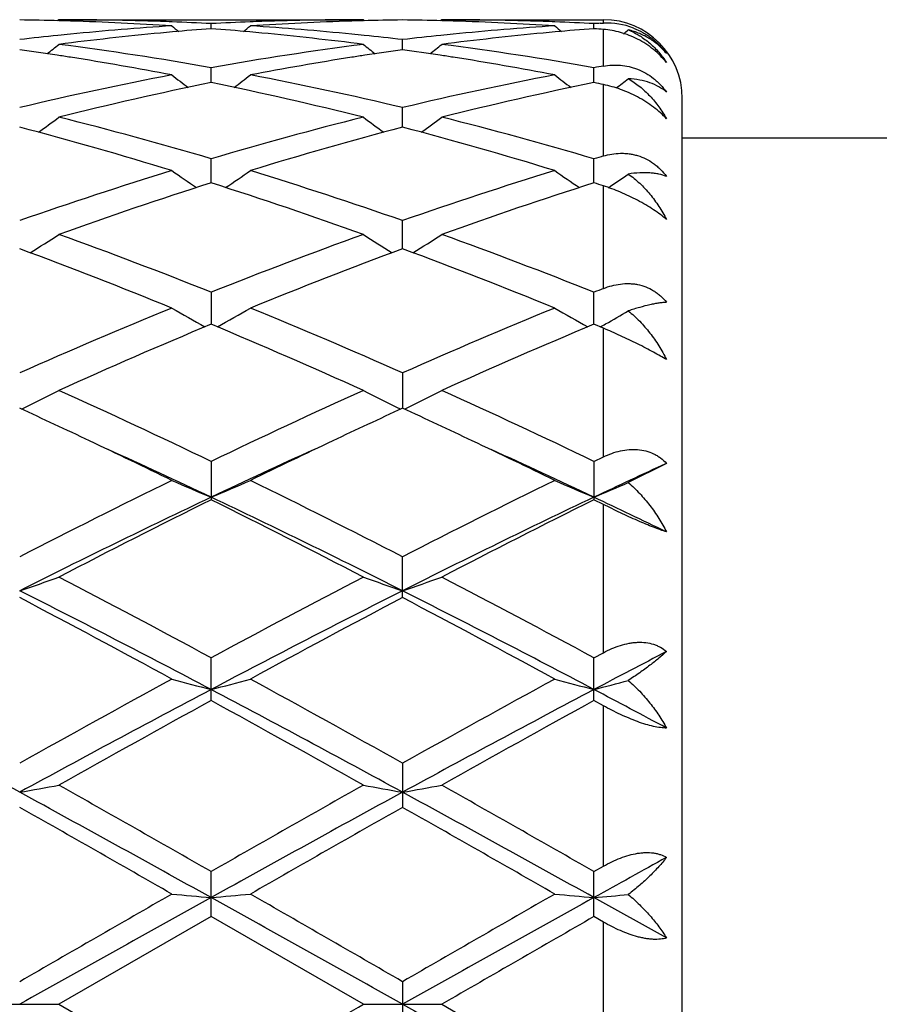
# Model space of a CAD drawing. Units: inches. Extents: x 0 to 11, y 0 to 8.5.
# Drawn here: x 4.9 to 5.1, y 5.6 to 5.8 of the extents above; entities that cross this region are included whole.
import ezdxf

# ---------------------------------------------------------------- set-up
doc = ezdxf.new("R2010")
doc.units = ezdxf.units.IN
doc.header["$LTSCALE"] = 0.605
doc.header["$MEASUREMENT"] = 0
doc.layers.get('0').update_dxf_attribs({"linetype": 'CONTINUOUS'})

msp = doc.modelspace()

# ---------------------------------------------------------------- linework, layer by layer
at = {"color": 7, "linetype": 'CONTINUOUS'}
for p, q in [((4.9204093847, 5.8470324519), (4.9200733961, 5.8467548012)), ((4.9204093847, 5.8470324519), (4.997667661, 5.8470324519)), ((4.9590381697, 5.844751419), (4.9590381887, 5.8460382986)), ((4.9976676616, 5.8470324515), (4.9980047686, 5.8467562436)), ((5.0175772574, 5.8470324519), (5.0172412748, 5.8467548005)), ((5.0175772574, 5.8470324519), (5.058618647, 5.8470324519)), ((5.0562060124, 5.8447514628), (5.0562060252, 5.8460382699)), ((5.0578144425, 5.8461192829), (5.058618647, 5.8461585008)), ((5.058618647, 5.8461585008), (5.058618647, 5.8470324519)), ((5.058618647, 5.835264889), (5.058618647, 5.8445598924)), ((5.0076221605, 5.8394215001), (5.0076221359, 5.8419788387)), ((4.9590381376, 5.831042869), (4.9590381887, 5.8348389832)), ((5.0562059908, 5.8310429853), (5.0562060252, 5.8348388842)), ((5.058618647, 5.812425308), (5.058618647, 5.8305492244)), ((5.078618647, 5.3670324519), (5.078618647, 5.8270324519)), ((5.0076221808, 5.8197218901), (5.0076221359, 5.8247086549)), ((5.078618647, 5.8170324519), (5.153618647, 5.8170324519)), ((4.9590381095, 5.805600095), (4.9590381887, 5.8117150553)), ((5.0562059719, 5.8056002801), (5.0562060252, 5.8117148908)), ((5.058618647, 5.7787850298), (5.058618647, 5.8048290504)), ((5.0076221997, 5.7888554376), (5.0076221359, 5.7960218355)), ((4.9590381887, 5.7778260445), (4.9590380819, 5.7696988264)), ((5.0562059533, 5.7696988163), (5.0562060252, 5.7778258237)), ((5.058618647, 5.7686890874), (5.0562060252, 5.7696990581)), ((5.058618647, 5.7360309182), (5.058618647, 5.7686890874)), ((5.0076221359, 5.7573568581), (5.007622219, 5.748370365)), ((5.0562060252, 5.7348710215), (5.058618647, 5.7360309182)), ((4.9590381887, 5.7348712887), (4.9590381887, 5.7251393608)), ((5.0562060252, 5.7348710215), (5.0562060252, 5.7251396359)), ((5.0746187675, 5.7343782244), (5.0649229207, 5.7294980188)), ((5.058618647, 5.7239415436), (5.0562060251, 5.7251396359)), ((5.058618647, 5.6863068433), (5.058618647, 5.7239415436)), ((5.0076221359, 5.7002969006), (5.0076221359, 5.7106525449)), ((4.9590381887, 5.6741560799), (4.9590381887, 5.6850047182)), ((5.0562060252, 5.6850044183), (5.058618647, 5.6863068433)), ((5.0562060252, 5.6741563846), (5.0562060252, 5.6850044183)), ((5.058618647, 5.6728302482), (5.0562060251, 5.6741563847)), ((5.058618647, 5.6321061776), (5.058618647, 5.6728302482)), ((5.0076221359, 5.6582508459), (5.0076221359, 5.6470451239)), ((4.9590381887, 5.6193054982), (4.9590381887, 5.6307268508)), ((5.0562060252, 5.6307265334), (5.058618647, 5.6321061776)), ((5.0562060252, 5.6193058173), (5.0562060252, 5.6307265334)), ((5.0746187675, 5.6138807614), (5.0562059394, 5.6241278395)), ((4.9590381887, 5.6193054982), (4.9204093847, 5.5970324519)), ((4.9976676612, 5.5970324519), (4.9590381887, 5.6193054982)), ((5.058618647, 5.6179181348), (5.0562060251, 5.6193058173)), ((5.058618647, 5.5761467688), (5.058618647, 5.6179181348)), ((5.0076221359, 5.6027794009), (5.0076221359, 5.5912855029)), ((4.9005000578, 5.5970324519), (4.9204093847, 5.5970324519)), ((4.9204093847, 5.5970324519), (4.9590381887, 5.5747594056)), ((4.9976676611, 5.5970324519), (5.0175772574, 5.5970324519)), ((5.0175772574, 5.5970324519), (5.0562060252, 5.5747590865))]:
    msp.add_line(p, q, dxfattribs=at)
for centre, radius, start, end in [((4.900485569, 5.0960461381), 0.7509864186, 88.4802232057, 89.2394272144), ((4.9004647309, 5.0952374361), 0.7517953888, 88.2571249136, 88.4802702732), ((4.9204071396, 5.0964546431), 0.7505778088, 88.0335710912, 89.9998286192), ((4.9003068472, 5.0910649125), 0.7559707846, 86.3006330237, 88.2547824747), ((4.9985639815, 5.0807846027), 0.7662751444, 93.7023546533, 95.6344578677), ((4.920340611, 5.0941738842), 0.7528595075, 87.8087753006, 88.0344670197), ((5.2368905575, 6.1956015001), 0.4532459341, 230.5806148721, 230.8645261416), ((4.9202854668, 5.0927630649), 0.7542714037, 87.0549786046, 87.8086870653), ((4.9978161713, 5.0921378074), 0.7548971332, 92.1914848144, 92.9444978923), ((4.6810502324, 6.1957449779), 0.4534422681, 309.1372626283, 309.4210155199), ((4.9977432728, 5.0939407195), 0.7530927522, 91.9653919702, 92.1911878689), ((5.0177017343, 5.0924697837), 0.7545645281, 91.7434195568, 93.7011845359), ((4.9196591065, 5.0825909755), 0.7644630074, 84.3632891324, 86.2999468872), ((4.9976785437, 5.095980992), 0.75105146, 90.00083021, 91.96579491), ((5.0176117258, 5.0951466125), 0.7518862001, 91.5195015979, 91.7427697196), ((5.0175874933, 5.0961355856), 0.7508969322, 90.7604101944, 91.5196542722), ((4.9976528583, 5.0960067405), 0.7510258179, 88.4802586158, 89.2394212083), ((4.997631906, 5.095193559), 0.7518392691, 88.2571541741, 88.4803059946), ((5.0175749697, 5.0964875439), 0.750544908, 88.0335030385, 89.9998253596), ((4.9974757784, 5.0910654898), 0.7559701776, 86.3006664057, 88.2548421342), ((5.0957357717, 5.0807256574), 0.7663341823, 93.7023191022, 95.6342976923), ((5.0175068309, 5.0941518072), 0.7528816074, 87.8086702892, 88.0344202453), ((5.334113145, 6.1956691961), 0.4533326059, 230.5807622536, 230.8646011605), ((5.0174503727, 5.0927074187), 0.7543270984, 87.0549733498, 87.8085800227), ((5.0950340194, 5.0911646344), 0.7558715619, 92.8224204816, 92.9444946033), ((5.058618647, 5.8270324519), 0.02, 0, 90), ((5.0595101589, 5.8276991226), 0.0184808938, 68.6934006656, 92.7650016892), ((4.9997151241, 5.0692237615), 0.77789323, 95.8693073744, 96.5890300154), ((4.9992148534, 5.0739975763), 0.7730932833, 95.6330769664, 95.8686048362), ((5.0195685856, 5.0694974301), 0.7776151569, 95.4167361759, 97.3261363316), ((5.0188034615, 5.0773232282), 0.7697520787, 95.1866564128, 95.4150272493), ((5.0184544374, 5.0812556656), 0.7658041908, 94.4498647191, 95.1872474638), ((4.8995549114, 5.0803805567), 0.7666818623, 84.8137454544, 85.5502152638), ((4.8992988633, 5.0775360396), 0.7695378794, 84.5853005681, 84.8139037818), ((4.8982208295, 5.0669345487), 0.7801937949, 82.6769134112, 84.5799522947), ((4.9188399757, 5.073728789), 0.7733627997, 84.131795873, 84.3673845404), ((4.9184694644, 5.0701493217), 0.7769613909, 83.4110651671, 84.1316039101), ((5.0968777481, 5.069255856), 0.7778607672, 95.8691643125, 96.588915673), ((5.0963821233, 5.0739854579), 0.7731052767, 95.6329255514, 95.8684683357), ((5.116728618, 5.0695831449), 0.7775291421, 95.416777631, 97.3263687315), ((5.115961318, 5.077430867), 0.7696440324, 95.186595767, 95.4150616988), ((5.115613416, 5.0813506823), 0.7657088163, 94.4497552864, 95.1871848201), ((4.9969159372, 5.082773421), 0.7642812652, 85.3693008941, 85.5507369764), ((4.7785649779, 6.195329468), 0.4529008129, 309.0226598875, 309.2181813439), ((4.6371169713, 6.1920511258), 0.4512836516, 308.3987511363, 308.8841694098), ((4.8171267032, 5.0385744979), 0.8088114734, 79.8947569397, 82.6634774255), ((5.1010393691, 5.0379781153), 0.809414342, 97.3373819994, 100.1040866529), ((5.2810226911, 6.1921076203), 0.4513669355, 231.1141452703, 231.5994332782), ((4.7342974251, 6.1920283792), 0.4512580475, 308.3992962797, 308.8847389628), ((4.9152388999, 5.0447447208), 0.8025711911, 79.8838403351, 82.6740913741), ((4.7983812174, 5.0467726374), 0.8005324255, 81.2620433568, 81.9522630462), ((4.79736399, 5.040066206), 0.8073155513, 81.0234217114, 81.2629937151), ((5.1206888068, 5.0401478316), 0.8072313861, 98.7361877021, 98.9759209543), ((5.1197069771, 5.0466215323), 0.8006836671, 98.047060506, 98.7371050875), ((4.8953117544, 5.0451492078), 0.802173067, 81.262903188, 81.9517099565), ((4.8944376729, 5.0394424147), 0.8079464107, 81.0237082101, 81.2631108317), ((4.7952026838, 5.0266154088), 0.8209388368, 79.1963216486, 81.0209023471), ((5.1227528901, 5.0273012558), 0.8202426803, 98.9783302878, 100.8044347229), ((4.8915458329, 5.0218679325), 0.8257568674, 79.2018178828, 81.015773832), ((5.200914083, 5.0223496609), 0.8252752021, 99.9286575939, 100.0987481022), ((5.112191736, 4.9793009214), 0.8691445032, 100.8165932093, 103.4213526017), ((5.2254212251, 6.1869380041), 0.4490351559, 232.0186954883, 232.6853744659), ((4.6925294801, 6.1870772499), 0.4492216668, 307.3165804573, 307.9829135152), ((4.8057459977, 4.9786313989), 0.869827971, 76.5800013182, 79.1827743227), ((5.209362074, 4.9792733926), 0.8691718967, 100.8163747414, 103.421087525), ((5.3226435125, 6.1870088193), 0.4491241036, 232.0188417835, 232.6853485922), ((5.1334024881, 4.9733972993), 0.875190751, 101.4919382284, 104.085386547), ((4.7848590099, 4.9741966234), 0.8743705699, 75.9135896857, 78.5095138794), ((5.2305209962, 4.973626521), 0.8749564074, 101.4917618097, 104.0859041805), ((4.8864539751, 4.9954690518), 0.8526426972, 78.350806693, 78.5162903203), ((4.7899713587, 6.1867304074), 0.4487794533, 307.2837374238, 307.7824661451), ((4.6532540259, 6.1807457081), 0.4470721102, 305.8655605999, 306.695815954), ((4.6913818187, 4.9085191256), 0.9420206043, 73.4931449183, 75.9290207381), ((5.2304879646, 4.8946274972), 0.9564175703, 104.0890442698, 106.4882860425), ((5.2648757987, 6.1807948698), 0.447143068, 233.3025258169, 234.1325920959), ((4.7504355692, 6.1807200667), 0.4470433814, 305.8660684084, 306.6963749063), ((4.7850178202, 4.8956141401), 0.9553971046, 73.509959175, 75.9117257992), ((4.661905695, 4.8742607734), 0.9775851553, 72.9166845041, 75.2710013505), ((5.2520785339, 4.8885913745), 0.9626850481, 104.7103016408, 107.1011166887), ((4.7629177112, 4.8877310687), 0.9635801369, 72.8998521482, 75.2884236305), ((5.3366576692, 4.863735741), 0.9885937449, 106.3346434978, 106.4804074496), ((5.2643925944, 4.7839001112), 1.0722232011, 107.101827284, 109.2747020145), ((5.2053622836, 6.174622848), 0.4467311204, 234.9929872399, 235.9691991434), ((4.7126074647, 6.1747525038), 0.4468979457, 304.0328143749, 305.0085742778), ((4.6586408592, 4.798958511), 1.0563726641, 70.7094872607, 72.9150171451), ((5.3615627218, 4.7838735142), 1.0722491145, 107.1014948815, 109.2743443988), ((5.3025825268, 6.1746987345), 0.4468229889, 234.9931300525, 235.9690828906), ((4.8097232727, 6.1748376208), 0.4469973511, 304.0264284121, 304.8143926693), ((5.287931999, 4.7730256223), 1.0836886763, 107.6676266091, 109.8245114339), ((4.6247219387, 4.7570289987), 1.100576515, 70.192324135, 72.3161417214), ((5.3849505601, 4.7734803934), 1.0832102193, 107.6674008805, 109.8252397062), ((4.7404953654, 4.8137783579), 1.0408572897, 72.2035789614, 72.3430059523), ((4.6759250673, 6.1705407505), 0.4502162897, 301.7889024875, 302.8906533296), ((4.5118108941, 4.6579452913), 1.2058794113, 68.2305744395, 70.1938689416), ((5.4156376035, 4.6332380818), 1.2323005437, 109.8268363007, 111.7480618931), ((5.2420048985, 6.170284149), 0.4499209496, 237.1073295968, 238.2097405719), ((4.7732976084, 6.1702102755), 0.4498276445, 301.7889179692, 302.8916211853), ((4.6088459482, 4.6576134137), 1.2062366606, 68.2305596783, 70.1932747842), ((4.4686649574, 4.5975382123), 1.2705962609, 67.7836830158, 69.653156067), ((5.4395014068, 4.6229444561), 1.243329516, 110.3257453391, 112.2362600922), ((4.5659174762, 4.5977314187), 1.2703856116, 67.7838983076, 69.6537036872), ((5.5345689086, 4.5781485088), 1.2915326968, 111.6241146123, 111.7392937093), ((5.4947065734, 4.4391562817), 1.4418749246, 112.2353849934, 113.9038611073), ((5.1813203404, 6.1708896319), 0.4600076838, 239.6782568795, 240.8793912169), ((4.7366812511, 6.1709922166), 0.4601335126, 299.122518721, 300.3232306183), ((4.4345181673, 4.4652934616), 1.4134624083, 66.0799771384, 67.7820283829), ((5.591874488, 4.4391301805), 1.4418988815, 112.2349727451, 113.9034402065), ((5.2780994806, 6.1702077678), 0.4592225498, 239.6772353983, 240.8803514901), ((4.8341817336, 6.1704240076), 0.4594749681, 299.3125232577, 300.1446280195), ((5.5230812205, 4.4194832394), 1.463293092, 112.6723887093, 114.3217283125), ((4.3828891269, 4.3916128951), 1.4936761949, 65.6953983372, 67.311209736), ((5.6198578313, 4.4204030401), 1.4622937813, 112.6721326582, 114.3226017923), ((4.8328768444, 6.1727350971), 0.4621289896, 299.1238946089, 299.3133126559), ((4.7002213514, 6.1799023419), 0.4804264599, 296.0138328004, 297.2786160871), ((4.2249205831, 4.2127477809), 1.6899078768, 64.2520649436, 65.6974909666), ((5.7147658452, 4.1664315075), 1.741013394, 114.3233345397, 115.7263494679), ((5.2178817291, 6.1799265403), 0.4804598995, 242.7199470769, 243.9845839191), ((4.7974074616, 6.1798580913), 0.4803787719, 296.0141887276, 297.2791017122), ((4.3217293271, 4.2120025552), 1.6907348656, 64.2520710396, 65.6967927419), ((4.1906029878, 4.1824437778), 1.7234595564, 64.6629647319, 65.311919253), ((5.7182127695, 4.2021651692), 1.7016727594, 114.6821236565, 115.339510802), ((4.2875432078, 4.1819217183), 1.7240289028, 64.6635018339, 65.3122898624), ((4.1261224994, 4.0467327991), 1.8737099002, 63.9462262516, 64.6568058391), ((5.7760443776, 4.0798123093), 1.8370046051, 115.3364781234, 116.0611669928), ((4.223878982, 4.0479241699), 1.8723813225, 63.9463795136, 64.6574335382), ((4.1536884719, 4.0241316817), 1.88260677, 64.6729727834, 65.5494299808), ((5.7620103073, 4.0293279325), 1.8768929896, 114.4502227437, 115.3292874071), ((4.2516602671, 4.025847921), 1.8807118033, 64.6727462924, 65.5500450901), ((5.8694859027, 4.0073534135), 1.901165027, 114.7143600216, 115.3267419159), ((5.8976590678, 3.791917155), 2.1578040795, 116.0785202795, 117.2261867397), ((5.1577929997, 6.2043897576), 0.5182345875, 246.2508838532, 247.4479165969), ((4.7602251802, 6.2044912391), 0.5183505314, 292.5536962673, 293.7503906953), ((4.0463176474, 3.8434653961), 2.1001176559, 62.758733614, 63.9379473947), ((5.9948159575, 3.7919009382), 2.1578135623, 116.0780552202, 117.2257286794), ((5.255008765, 6.2045000049), 0.5183545532, 246.2510047735, 247.4476918734), ((4.8570324598, 6.2053584248), 0.5192894855, 292.5537516464, 293.5992074752), ((5.9263550563, 3.6856020638), 2.2578848762, 115.3671613639, 116.7394924447), ((5.9382954144, 3.7508846948), 2.2037754423, 116.3820382864, 117.5086697259), ((3.9946456036, 3.691569909), 2.2512395239, 63.2586292112, 64.6350230245), ((3.9512048744, 3.6946328538), 2.2668667063, 62.5074019166, 63.6026911289), ((6.0232247904, 3.6862368955), 2.2571837365, 115.3672241899, 116.7399855978), ((6.0343826754, 3.7530399685), 2.2013647261, 116.3817662566, 117.5096339143), ((4.1725556269, 3.8588743278), 2.0654757615, 64.1043283972, 64.6707556712), ((4.7221176028, 6.258150548), 0.5871443738, 288.7093398422, 289.7381683674), ((3.6707029533, 3.3038422901), 2.7073496611, 61.5842598813, 62.509746387), ((6.3057083011, 3.1938702249), 2.8318318197, 117.5101788677, 118.394993796), ((5.1959792127, 6.2581715288), 0.5871707987, 250.2607072748, 251.2894502756), ((4.8193029052, 6.2580904581), 0.587081928, 288.7096055935, 289.7385478294), ((3.7667797899, 3.3018234227), 2.7096441969, 61.5842813121, 62.5089863904), ((3.5062097935, 3.0327411312), 3.0145906605, 61.4040424989, 62.236957442), ((3.5752573537, 3.0551512313), 2.9645790899, 62.1750761559, 63.2317189873), ((6.3383948187, 3.0636912034), 2.9549615538, 116.7662647118, 117.8263542284), ((6.3481778289, 3.1515452202), 2.8797959466, 117.7428260675, 118.6147436975), ((3.6041380656, 3.0341071388), 3.0130276107, 61.4042958335, 62.2376512903), ((3.6730840602, 3.0564037483), 2.9631639981, 62.1750390752, 63.2321850819), ((6.5517340941, 2.842167969), 3.2050974982, 117.442899553, 117.8144200547), ((6.8539698142, 2.1876893173), 3.9776939648, 118.6130772509, 119.2488411536), ((5.1386755052, 6.3737950527), 0.7196172529, 254.7243615715, 255.5444316532), ((4.7793505906, 6.3739337245), 0.7197640228, 284.4566689897, 285.2765184366), ((3.1483567755, 2.340014146), 3.8036249127, 60.7373366367, 61.4022076536), ((6.951073059, 2.1877371169), 3.9776207755, 118.6125824075, 119.2483642703), ((5.2358866535, 6.3739553152), 0.7197831021, 254.7244440351, 255.5442779802), ((4.8760449236, 6.375762437), 0.7216529105, 284.4568320241, 285.1727209858), ((2.8850097189, 1.9356334959), 4.2314891406, 61.4020780306, 62.1486994146), ((6.9418624847, 1.9245498091), 4.2440750912, 117.8525815456, 118.5969850737), ((2.9825595391, 1.9363409996), 4.2306850869, 61.4020333136, 62.1487987678), ((7.0382244363, 1.9260753133), 4.2423499142, 117.8525826632, 118.5972903977), ((3.3479914982, 2.4394158392), 3.6605584783, 61.8563285767, 62.1826780152), ((6.9462872299, 2.0571318255), 4.1269871829, 118.7850739773, 119.3987944246), ((2.8724491435, 1.8785278235), 4.3313563354, 60.6161018994, 61.2008722529), ((7.0392709255, 2.0647063348), 4.1183341367, 118.784796511, 119.3998080815), ((4.7373635303, 6.6474875867), 1.0115247743, 279.8528711678, 280.4257011553), ((1.9344199608, 0.3493822325), 6.0861249085, 60.200296986, 60.6184993498), ((8.2929532649, -0.1953871069), 6.7125698196, 119.4005866955, 119.7797654886), ((5.1807301953, 6.6475168544), 1.0115565773, 259.5736696725, 260.1464569068), ((4.8345479308, 6.6473770569), 1.0114130784, 279.8530185673, 280.425913393), ((2.0255980445, 0.3389158491), 6.0981837501, 60.2003308029, 60.6177073659), ((1.4106315168, -0.7619375858), 7.3056840877, 60.9413342679, 61.3763138595), ((8.4957898153, -0.7408439454), 7.2815848661, 118.6226963588, 119.059118694), ((1.5086881005, -0.7603477998), 7.303862814, 60.9413710986, 61.3764590193), ((1.0890134847, -1.1011377054), 7.7550875289, 60.1489625801, 60.4774775013), ((8.436388283, -0.4125192019), 6.9623815687, 119.5030770147, 119.8690016392), ((1.191606202, -1.0917564119), 7.7442510127, 60.1492221051, 60.4781998916), ((9.3820631867, -2.1645620085), 8.9093619565, 118.9125380785, 119.047899308), ((14.3374068388, -10.723137338), 18.8521348559, 119.8676310558, 120.0031064397), ((5.1280664329, 7.5583409138), 1.9415846617, 264.7107264032, 265.0056839967), ((4.7899647262, 7.5587019253), 1.941948217, 274.9947103075, 275.289592284), ((-2.8190631284, -7.9445654068), 15.6456880184, 59.9837555113, 60.1469982083), ((14.4326832756, -10.7201783757), 18.8486266891, 119.8671229321, 120.0026248268), ((5.2252750182, 7.5587852853), 1.9420308407, 264.7107559706, 265.0056287871), ((17.0837913673, -16.1734414862), 24.9428079631, 119.0847094541, 119.212492984), ((-7.1017182882, -16.0589022064), 24.8116028008, 60.787405966, 60.9158661766), ((17.1645121223, -16.1439232287), 24.9090169602, 119.0846535403, 119.2126105285), ((4.8865960451, 7.5648069493), 1.9480767243, 274.9947985313, 275.2522063581), ((16.1965574549, -13.7460743964), 22.3411141352, 119.9105913027, 120.0249468248), ((-5.8056244599, 24.2891909936), 21.5895324544, 299.9077926878, 300.0261303894), ((13.6854611102, 21.099833145), 17.766308482, 240.7616677493, 240.941068182)]:
    msp.add_arc(centre, radius, start, end, dxfattribs=at)
for points, knots in [([(5.0746187675, 5.8361414624), (5.073645764, 5.8373639983), (5.0713806921, 5.8396227558), (5.0673827604, 5.8422034004), (5.0630549942, 5.8438996983), (5.0600693948, 5.8444423861), (5.058618647, 5.8445598923)], [0, 0, 0, 0, 0.2527539985, 0.5126396879, 0.7645510992, 1, 1, 1, 1]), ([(5.0746187675, 5.8384450794), (5.0740260239, 5.8391710483), (5.0727117749, 5.8405358865), (5.0704113473, 5.842249613), (5.0677978017, 5.8435977419), (5.0659043015, 5.8442121501), (5.0649229207, 5.8444473298)], [0, 0, 0, 0, 0.2424637612, 0.4876194368, 0.7389223887, 1, 1, 1, 1]), ([(5.0649229207, 5.8444473298), (5.065919882, 5.8440281336), (5.0673634887, 5.8432746604), (5.0691446879, 5.842057824), (5.0708235834, 5.8407119467), (5.0727335508, 5.8387925814), (5.0740304061, 5.8370538096), (5.0746187675, 5.8361414624)], [0, 0, 0, 0, 0.2505290826, 0.3750575885, 0.4993762126, 0.7485207267, 1, 1, 1, 1]), ([(5.0662205897, 5.844917628), (5.0670403361, 5.844597892), (5.0682447664, 5.844026376), (5.0697623771, 5.843098109), (5.0708617548, 5.8423118576), (5.071906733, 5.8414467915), (5.0732099078, 5.840200848), (5.0740867034, 5.839167449), (5.0746187675, 5.8384450794)], [0, 0, 0, 0, 0.2457896508, 0.3707757704, 0.4966554728, 0.6230045706, 0.7493853794, 1, 1, 1, 1]), ([(5.058618647, 5.835264889), (5.0593207312, 5.8353877836), (5.0607530831, 5.8355493504), (5.0629339801, 5.8355120541), (5.0647562754, 5.8352273503), (5.0661995166, 5.834839734), (5.0676423052, 5.8343357572), (5.0693981443, 5.8334941735), (5.0710241159, 5.8323888593), (5.0722339899, 5.8313586841), (5.0733784925, 5.8302316078), (5.0741487858, 5.8292969157), (5.0746187675, 5.8286432592)], [0, 0, 0, 0, 0.1169391537, 0.2357635677, 0.3568671581, 0.418438259, 0.4807514985, 0.6074076331, 0.7366318263, 0.8020763066, 0.8679145887, 1, 1, 1, 1]), ([(5.0746187675, 5.8218479211), (5.074131259, 5.8223803943), (5.0730707681, 5.8234266559), (5.0713082139, 5.8248780828), (5.0693617219, 5.8262250729), (5.0666058429, 5.8278278343), (5.0630448882, 5.8294043081), (5.0600764378, 5.8302486796), (5.058618647, 5.8305492244)], [0, 0, 0, 0, 0.1171793478, 0.241375864, 0.3701720286, 0.5009477455, 0.7584059782, 1, 1, 1, 1]), ([(5.0746187675, 5.8286432592), (5.0740139689, 5.8291497469), (5.0726641764, 5.8300699101), (5.070356405, 5.8311000951), (5.0677424196, 5.8317888999), (5.0658877003, 5.83199577), (5.0649229207, 5.8320409147)], [0, 0, 0, 0, 0.2265803535, 0.4660058234, 0.7225903816, 1, 1, 1, 1]), ([(5.0649229207, 5.8320409147), (5.065930368, 5.8314563718), (5.0678635189, 5.8301178103), (5.0704576108, 5.8277049777), (5.072739319, 5.8249376306), (5.0740309768, 5.8229052383), (5.0746187675, 5.8218479211)], [0, 0, 0, 0, 0.2456236966, 0.4936073596, 0.7448932322, 1, 1, 1, 1]), ([(5.058618647, 5.812425308), (5.0593157107, 5.8126296004), (5.060736661, 5.8129554081), (5.0625533286, 5.8131254336), (5.0640122973, 5.8131026314), (5.0651073689, 5.813002769), (5.0661966342, 5.8128165333), (5.067637401, 5.8124477948), (5.0693955437, 5.8117578364), (5.0710255725, 5.8107724669), (5.0722353309, 5.8098219343), (5.0733827498, 5.8087589911), (5.0741513223, 5.8078605252), (5.0746187675, 5.8072275061)], [0, 0, 0, 0, 0.1211823434, 0.2424929007, 0.3033567836, 0.3644137521, 0.4257590234, 0.4875098394, 0.6122984533, 0.739276748, 0.8037074621, 0.868721052, 1, 1, 1, 1]), ([(5.0746187675, 5.8072275061), (5.0739900728, 5.8074841036), (5.0729738952, 5.8077797172), (5.071547952, 5.8080229762), (5.0699245128, 5.8081827751), (5.0676970303, 5.8081828258), (5.0658767831, 5.8079917495), (5.0649229207, 5.807850194)], [0, 0, 0, 0, 0.2074538767, 0.3211179067, 0.4417933052, 0.7053947695, 1, 1, 1, 1]), ([(5.0649229207, 5.807850194), (5.0659351257, 5.8071306428), (5.067870715, 5.8055295865), (5.0704585864, 5.8027603292), (5.0727363675, 5.7996659721), (5.0740295355, 5.7974341676), (5.0746187675, 5.7962811935)], [0, 0, 0, 0, 0.2446479953, 0.4930113656, 0.7449279425, 1, 1, 1, 1]), ([(5.0746187675, 5.7962811935), (5.0741215432, 5.7967153908), (5.0730434032, 5.7975842569), (5.0712838257, 5.7988273004), (5.069341268, 5.8000436037), (5.0672680633, 5.8012014248), (5.0651183409, 5.8022752281), (5.0629409893, 5.8032453728), (5.0607766805, 5.8041001063), (5.0593322293, 5.8045999946), (5.058618647, 5.8048290504)], [0, 0, 0, 0, 0.1085129306, 0.2273976612, 0.3539539286, 0.4850877348, 0.6175949593, 0.7488329762, 0.8768037964, 1, 1, 1, 1]), ([(5.058618647, 5.7787850298), (5.05931229, 5.7790599988), (5.0607238153, 5.7795313813), (5.0629012998, 5.7799661306), (5.0647376411, 5.7800667254), (5.0661921116, 5.7799725958), (5.0676276548, 5.7797578853), (5.0693828759, 5.7792576217), (5.0710215773, 5.7784419862), (5.0722345204, 5.7776168672), (5.073382752, 5.7766739672), (5.074152058, 5.775854943), (5.0746187675, 5.7752716952)], [0, 0, 0, 0, 0.1269699547, 0.2525467122, 0.3768039654, 0.4386087355, 0.5003093213, 0.6235565056, 0.7474326433, 0.8099358241, 0.8728879161, 1, 1, 1, 1]), ([(5.0746187675, 5.7752716952), (5.074307458, 5.7752587361), (5.0736554123, 5.7752103653), (5.0726379025, 5.7750825218), (5.0715383631, 5.7748960236), (5.0699090799, 5.7745569628), (5.0676847382, 5.7739774873), (5.0658756024, 5.7734084412), (5.0649229207, 5.7730881914)], [0, 0, 0, 0, 0.0937823615, 0.196672465, 0.3085687267, 0.4293675393, 0.6974838934, 1, 1, 1, 1]), ([(5.0649229207, 5.7730881914), (5.0659351092, 5.7722724869), (5.0678663811, 5.7704968587), (5.0704512413, 5.7675102548), (5.0727277032, 5.764243342), (5.0740267544, 5.7619171336), (5.0746187675, 5.760723302)], [0, 0, 0, 0, 0.2464321782, 0.4958730569, 0.7473883211, 1, 1, 1, 1]), ([(5.0746187675, 5.760723302), (5.0741106698, 5.7610334769), (5.0730150732, 5.7616771202), (5.0712592026, 5.7626527863), (5.0693202712, 5.7636803779), (5.0665324016, 5.7650965508), (5.0629652033, 5.7668029206), (5.0600616616, 5.768083414), (5.058618647, 5.7686890872)], [0, 0, 0, 0, 0.0998432165, 0.2130856423, 0.3368854417, 0.4678693883, 0.7375207212, 1, 1, 1, 1]), ([(5.058618647, 5.7360309184), (5.0593109225, 5.7363631221), (5.060716549, 5.7369556123), (5.0628889441, 5.7375970072), (5.0647276256, 5.7378888688), (5.0661870846, 5.737954295), (5.0676147943, 5.7379033239), (5.0693605696, 5.7376192275), (5.0710110652, 5.737017105), (5.0722309358, 5.7363580228), (5.0733769474, 5.7355852139), (5.0741503167, 5.7348853359), (5.0746187675, 5.7343782244)], [0, 0, 0, 0, 0.1332548742, 0.2641538406, 0.392214886, 0.4551712393, 0.5174409283, 0.6399201931, 0.7604103281, 0.8203298442, 0.8801926673, 1, 1, 1, 1]), ([(5.0649229207, 5.7294980188), (5.0659314403, 5.7286302093), (5.0678535299, 5.7267756887), (5.0704375668, 5.7237207689), (5.0727143152, 5.7204441923), (5.0740227373, 5.7181345862), (5.0746187675, 5.7169572677)], [0, 0, 0, 0, 0.2503337155, 0.5013866526, 0.7517163106, 1, 1, 1, 1]), ([(5.0746187675, 5.7169572677), (5.0741026572, 5.7171209122), (5.0729938189, 5.7175006488), (5.071239533, 5.7181649171), (5.0693021648, 5.7189560078), (5.0664949776, 5.7201711779), (5.0629114944, 5.721830467), (5.0600454615, 5.7232318255), (5.058618647, 5.7239415436)], [0, 0, 0, 0, 0.0929649243, 0.2011876881, 0.3220474364, 0.4522438153, 0.7263794503, 1, 1, 1, 1]), ([(5.058618647, 5.6863068435), (5.0593115259, 5.6866804913), (5.0607157224, 5.6873651414), (5.0628831124, 5.6881791497), (5.0647205978, 5.6886462758), (5.0661828356, 5.688868556), (5.0676021346, 5.6889818541), (5.0693327466, 5.6889256547), (5.0709942395, 5.6885716532), (5.0722241327, 5.6881130633), (5.0733633791, 5.6875510667), (5.0741448195, 5.6870057668), (5.0746187675, 5.6865976631)], [0, 0, 0, 0, 0.138828197, 0.2750859418, 0.4076531449, 0.4722914228, 0.5357248867, 0.6585829736, 0.7762432577, 0.8334336903, 0.8897001855, 1, 1, 1, 1]), ([(5.0746187675, 5.6865976631), (5.073983763, 5.6860182474), (5.0725970375, 5.6848257238), (5.070321327, 5.683032342), (5.0677385062, 5.6811484668), (5.0658935992, 5.679898862), (5.0649229207, 5.6792654696)], [0, 0, 0, 0, 0.2119483212, 0.4507302251, 0.7142247419, 1, 1, 1, 1]), ([(5.0649229207, 5.6792654696), (5.0659248976, 5.6783918187), (5.0678336403, 5.6765564067), (5.0704180806, 5.6735855067), (5.0726959337, 5.6704628888), (5.074017247, 5.6682814456), (5.0746187675, 5.6671777025)], [0, 0, 0, 0, 0.2561391252, 0.5093365681, 0.7578027849, 1, 1, 1, 1]), ([(5.0746187675, 5.6671777025), (5.0743726425, 5.667179618), (5.073858467, 5.6672020172), (5.072750474, 5.6673153511), (5.0712321082, 5.6675940539), (5.0692914873, 5.6681117312), (5.0672216145, 5.6688082835), (5.0650755479, 5.6696564524), (5.0629022545, 5.6706267655), (5.060741837, 5.671688346), (5.0593213477, 5.6724436513), (5.058618647, 5.6728302482)], [0, 0, 0, 0, 0.0431608882, 0.0901761493, 0.1952225506, 0.3134294955, 0.4421125819, 0.5779701377, 0.7179339926, 0.8593596429, 1, 1, 1, 1]), ([(5.058618647, 5.6321061778), (5.0593137563, 5.6325035189), (5.0607205636, 5.6332477242), (5.0628843387, 5.6341926612), (5.0650637637, 5.6349260778), (5.0668848496, 5.6353355291), (5.0683121206, 5.6355178405), (5.0696629904, 5.6355980278), (5.0709745521, 5.6355306102), (5.0722148036, 5.635299023), (5.0733416308, 5.6349750557), (5.0741339847, 5.6346150714), (5.0746187675, 5.634325928)], [0, 0, 0, 0, 0.1424451089, 0.2828812065, 0.419618374, 0.5509696532, 0.6141638146, 0.675421356, 0.7916042227, 0.8465970099, 0.8995766926, 1, 1, 1, 1]), ([(5.0746187675, 5.634325928), (5.0739988006, 5.6335262624), (5.0726384068, 5.6319133628), (5.0703597564, 5.6295521758), (5.0677749685, 5.6271825268), (5.0659053403, 5.6256612364), (5.0649229207, 5.6249094136)], [0, 0, 0, 0, 0.2240353682, 0.4666878194, 0.7260922238, 1, 1, 1, 1]), ([(5.0649229207, 5.6249094136), (5.0659160527, 5.6240755265), (5.0678073088, 5.622354119), (5.0703923383, 5.6196155763), (5.0726712311, 5.6168032797), (5.0740096136, 5.6148569713), (5.0746187675, 5.6138807614)], [0, 0, 0, 0, 0.2639427131, 0.5198848289, 0.7657977593, 1, 1, 1, 1]), ([(5.0746187675, 5.6138807614), (5.0741182892, 5.6137296684), (5.0730175698, 5.6135210964), (5.0715798394, 5.6134883925), (5.0703367848, 5.6135823234), (5.0693395373, 5.613718716), (5.0683097201, 5.6139181671), (5.0668828357, 5.6142679682), (5.0650664556, 5.6148458805), (5.0628912201, 5.6157192985), (5.0607298131, 5.6167479323), (5.0593171848, 5.6175162551), (5.058618647, 5.6179181348)], [0, 0, 0, 0, 0.0928608508, 0.1976794791, 0.2545518613, 0.3141807877, 0.3763571653, 0.4407896934, 0.5750508552, 0.7145084471, 0.8568524959, 1, 1, 1, 1])]:
    msp.add_open_spline(points, degree=3, knots=knots, dxfattribs=at)

doc.saveas('drawing.dxf')
